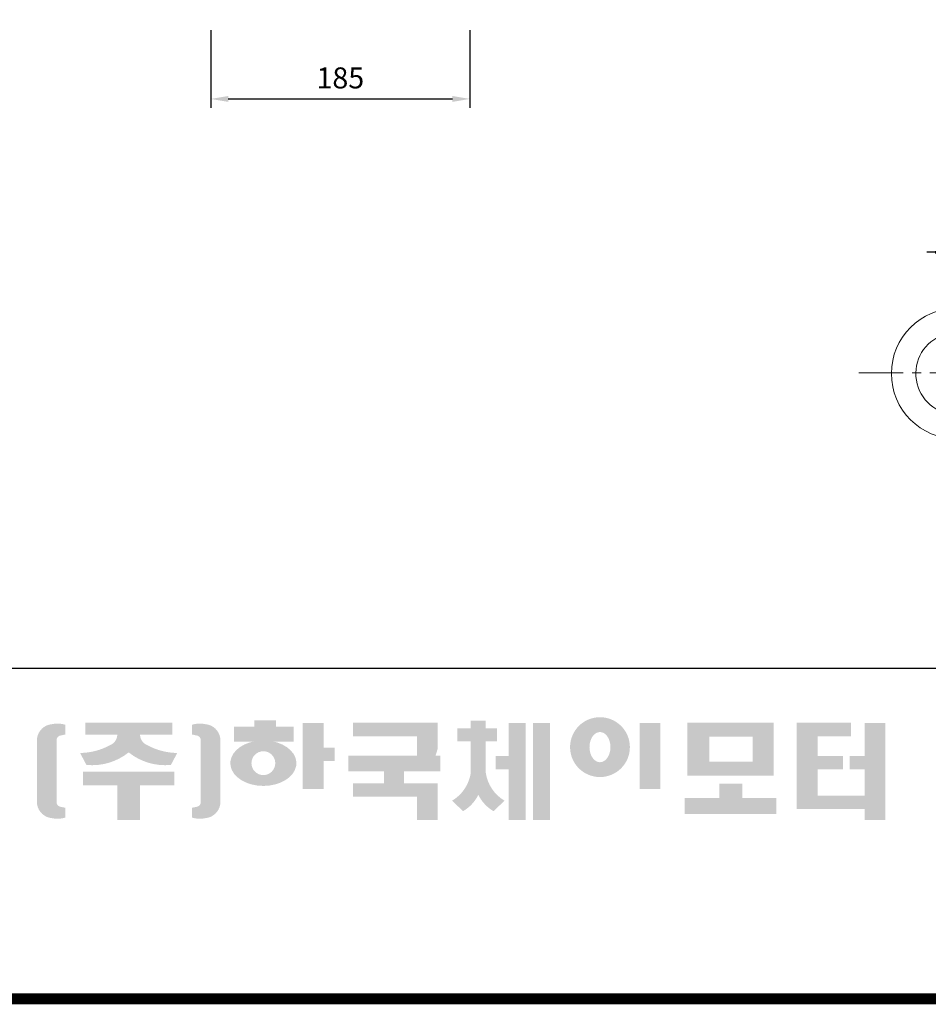
# Model space of a CAD drawing. Extents: x -2679 to 955, y -873 to 1748.
# Drawn here: x -889 to -240, y -823 to -121 of the extents above; entities that cross this region are included whole.
import ezdxf

# ---------------------------------------------------------------- set-up
doc = ezdxf.new("R2010")
doc.units = 0
doc.header["$MEASUREMENT"] = 0
doc.linetypes.add('CENTER', pattern=[50.800000000000004, 31.75, -6.35, 6.35, -6.35])
doc.styles.add('MS_PGOTHIC', font='msgothic.ttc', dxfattribs={"height": 0.2})
doc.styles.add('MX_NOTE_STANDARD', font='txt.shx', dxfattribs={"height": 3.15, "bigfont": 'extfont.shx'})
doc.dimstyles.new('MXDIMSTYLE', dxfattribs={"dimtxt": 3.15, "dimasz": 2.5, "dimexe": 1.5, "dimexo": 1, "dimgap": 1, "dimtad": 1, "dimdec": 4, "dimdsep": 46, "dimtxsty": 'MX_NOTE_STANDARD', "dimcen": 2.5, "dimadec": 0, "dimazin": 0, "dimtfac": 1, "dimtdec": 4, "dimtmove": 2, "dimatfit": 3, "dimfxl": 0, "dimtolj": 1, "dimarcsym": 0})

# ---------------------------------------------------------------- blocks, each defined once
blk = doc.blocks.new('GUIDE LINES')
at = {"linetype": 'Continuous'}
h = blk.add_hatch(color=5, dxfattribs=at)
h.dxf.hatch_style = 1
h.paths.add_polyline_path([(-854.1805892854718, 102.7286657978624), (-861.7217951611938, 102.7286657978624), (-861.7217951611938, 92.6250002457198), (-854.1805892854718, 92.6250002457198), (-830.7762741337256, 92.6250002457198), (-830.7762741337256, 97.5395188472552), (-854.1805892854718, 97.5395188472552)], flags=17)
h.paths.add_polyline_path([(-731.3375569498412, 105.9776963469622), (-738.8787628255632, 105.9776963469622), (-738.8787628255632, 92.6250002457198), (-731.3375569498412, 92.6250002457198), (-707.933241798095, 92.6250002457198), (-707.933241798095, 97.5395188472552), (-731.3375569498412, 97.5395188472552)], flags=17)
h.paths.add_polyline_path([(-905.9491404578871, 105.2357568555181), (-905.9491404578871, 92.6250002457198), (-897.6814983039744, 92.6250002457198), (-897.6814983039744, 105.2357568555181), (-885.1393987814454, 105.2357568555181), (-885.1393987814454, 110.1569196913053), (-918.491239980417, 110.1569196913053), (-918.491239980417, 105.2357568555181)])
edge = h.paths.add_edge_path(flags=16)
edge.add_arc((-852.7019149527478, 113.3039612446409), 4.346325835774337, 0, 360)
edge = h.paths.add_edge_path(flags=16)
edge.add_ellipse((-729.9699520663585, 119.1465686339065), major_axis=(0, -5.504748077564813), ratio=0.6944276805470928, start_angle=0, end_angle=360)
edge = h.paths.add_edge_path()
edge.add_arc((-729.9699520663585, 119.1465686339065), 10.90540315185194, 0, 360)
h.paths.add_polyline_path([(-789.9297783732804, 116.0658586858508), (-788.2288127303468, 116.0658586858508), (-788.2288127303468, 110.2809453973378), (-801.4486241465543, 110.2809453973378), (-801.4486241465543, 105.9776963469622), (-789.1224622372042, 105.9776963469622), (-789.1224622372042, 92.6250002457198), (-796.6636681129276, 92.6250002457198), (-796.6636681129276, 101.0631777454268), (-820.0679832646742, 101.0631777454268), (-820.0679832646742, 105.9776963469622), (-808.6974837152006, 105.9776963469622), (-808.6974837152006, 110.2809453973378), (-821.7157533591048, 110.2809453973378), (-821.7157533591048, 116.0658586858508), (-796.6636681129276, 116.0658586858508), (-796.6636681129276, 123.1109617374434), (-820.0679832646742, 123.1109617374434), (-820.0679832646742, 128.0254803389788), (-789.1224622372042, 128.0254803389788), (-789.1224622372042, 118.5748836406826)])
h.paths.add_polyline_path([(-690.0558221714191, 113.8311812325163), (-674.2558331207856, 113.8311812325163), (-674.2558331207856, 122.9116347098913), (-690.0558221714191, 122.9116347098913)], flags=16)
h.paths.add_polyline_path([(-698.1640027032904, 108.7173356034288), (-666.6083194970365, 108.7173356034288), (-666.6083194970365, 128.0254803389788), (-698.1640027032904, 128.0254803389788)])
h.paths.add_polyline_path([(-830.7762741337256, 118.9527784682309), (-826.6878553241563, 118.9527784682309), (-826.6878553241563, 114.0692662932036), (-830.7762741337256, 114.0692662932036), (-830.7762741337256, 103.8581856206578), (-838.3174800094475, 103.8581856206578), (-838.3174800094475, 127.9966886572213), (-830.7762741337256, 127.9966886572213)])
h.paths.add_polyline_path([(-754.3742244729924, 127.9966886572213), (-748.1729391713702, 127.9966886572213), (-748.1729391713702, 92.6250002457198), (-754.3742244729924, 92.6250002457198)])
h.paths.add_polyline_path([(-715.4744476738169, 127.9966886572213), (-707.933241798095, 127.9966886572213), (-707.933241798095, 103.8581856206578), (-715.4744476738169, 103.8581856206578)])
edge = h.paths.add_edge_path()
edge.add_arc((-761.6554446162208, 107.9977368480292), 14.12482934140864, 206.1490032467094, 239.6407082148847)
edge.add_line((-768.7944275440145, 95.80980319705283), (-764.756979256405, 99.62563941407801))
edge.add_arc((-757.6179963286127, 111.8135730650544), 14.12482934140894, 188.012382612017, 239.6407082148841, ccw=False)
edge.add_line((-771.6049386324989, 109.8447538982236), (-771.6049386324989, 121.2771530839638))
edge.add_line((-771.6049386324989, 121.2771530839638), (-767.5674589521932, 121.2771530839638))
edge.add_line((-767.5674589521932, 121.2771530839638), (-767.5674589521932, 126.007847871201))
edge.add_line((-767.5674589521932, 126.0078478712012), (-771.6049386324989, 126.0078478712012))
edge.add_line((-771.6049386324989, 126.0078478712012), (-771.6049386324989, 128.7474871276676))
edge.add_line((-771.6049386324989, 128.7474871276676), (-777.064284442677, 128.7474871276676))
edge.add_line((-777.064284442677, 128.7474871276676), (-777.064284442677, 126.0078478712012))
edge.add_line((-777.064284442677, 126.0078478712012), (-781.9699440652098, 126.0078478712012))
edge.add_line((-781.9699440652098, 126.0078478712012), (-781.9699440652098, 121.2771530839638))
edge.add_line((-781.9699440652098, 121.2771530839638), (-777.064284442677, 121.2771530839638))
edge.add_line((-777.064284442677, 121.2771530839638), (-777.064284442677, 109.8447538982231))
edge.add_arc((-791.0512267465633, 111.8135730650544), 14.12482934140894, 300.3592917851212, 351.98761738798754, ccw=False)
edge.add_line((-783.9122438187701, 99.62563941407798), (-779.8747955311628, 95.80980319705272))
edge.add_arc((-787.0137784589556, 107.9977368480292), 14.12482934140897, 300.3592917851217, 333.8509967532963)
edge = h.paths.add_edge_path()
edge.add_arc((-875.8566687415, 117.9722611218748), 9.75907332672331, 77.8201598009491, 107.4359150840906)
edge.add_line((-878.7808666025308, 127.282931294634), (-878.7808666025308, 123.7618661370894))
edge.add_line((-878.7808666025308, 123.7618661370895), (-877.0267887600721, 123.3966638102685))
edge.add_arc((-877.2901057962413, 121.6375369130933), 1.778725190101684, 17.034888108354778, 81.48681848215881, ccw=False)
edge.add_line((-875.5894194169459, 122.1586214946489), (-875.5894194169459, 98.62474377508478))
edge.add_arc((-877.2901057962413, 99.14582835664005), 1.778725190101906, 278.51318151784614, 342.96511189166154, ccw=False)
edge.add_line((-877.0267887600721, 97.38670145946482), (-878.7808666025308, 97.02149913264385))
edge.add_line((-878.7808666025308, 97.02149913264385), (-878.7808666025308, 93.50043397509937))
edge.add_arc((-875.8566687415, 102.8111041478586), 9.759073326723314, 252.5640849159138, 282.1798401990553)
edge.add_arc((-874.3374717041847, 99.24280538681238), 5.995447824614734, 275.1654349019046, 350.6014266314889)
edge.add_line((-868.4225054040721, 98.26374038069461), (-868.4225054040721, 122.5196248890388))
edge.add_arc((-874.3374717041847, 121.540559882921), 5.995447824614658, 9.39857336851535, 84.83456509809882)
edge = h.paths.add_edge_path()
edge.add_arc((-927.773970020361, 117.9722611218748), 9.759073326723431, 72.56408491590969, 102.1798401990501)
edge.add_arc((-929.2931670576754, 121.540559882921), 5.995447824614732, 95.16543490190048, 170.6014266314865)
edge.add_line((-935.2081333577903, 122.5196248890388), (-935.2081333577903, 98.26374038069459))
edge.add_arc((-929.2931670576754, 99.24280538681238), 5.995447824614887, 189.3985733685161, 264.8345650981029)
edge.add_arc((-927.773970020361, 102.8111041478586), 9.759073326723342, 257.8201598009534, 287.4359150840939)
edge.add_line((-924.8497721593303, 93.50043397509941), (-924.8497721593303, 97.02149913264391))
edge.add_line((-924.8497721593303, 97.02149913264385), (-926.6038500017889, 97.38670145946482))
edge.add_arc((-926.3405329656207, 99.14582835664005), 1.778725190101712, 197.034888108328, 261.48681848214113, ccw=False)
edge.add_line((-928.0412193449151, 98.62474377508478), (-928.0412193449151, 122.1586214946489))
edge.add_arc((-926.3405329656207, 121.6375369130933), 1.778725190101693, 98.51318151784523, 162.9651118916457, ccw=False)
edge.add_line((-926.6038500017889, 123.3966638102685), (-924.8497721593303, 123.7618661370895))
edge.add_line((-924.8497721593303, 123.7618661370895), (-924.8497721593303, 127.282931294634))
edge = h.paths.add_edge_path()
edge.add_line((-886.4084475235263, 112.664010748961), (-884.109542472424, 117.0226284181009))
edge.add_arc((-883.8806487690526, 140.2572945090108), 23.23579352386145, 241.168367537933, 269.4355753219935, ccw=False)
edge.add_arc((-893.4772810757945, 123.7746326270798), 4.193596097342793, 181.2304466113325, 247.44502609008032, ccw=False)
edge.add_line((-897.6699101871127, 123.6845806278435), (-885.8436876121291, 123.6845806278435))
edge.add_line((-885.8436876121291, 123.6845806278435), (-885.8436876121291, 128.0254803389788))
edge.add_line((-885.8436876121291, 128.0254803389788), (-917.6717844227032, 128.0254803389788))
edge.add_line((-917.6717844227032, 128.0254803389788), (-917.6717844227032, 123.6845806278435))
edge.add_line((-917.6717844227032, 123.6845806278435), (-905.9607285747484, 123.6845806278435))
edge.add_arc((-910.1533576860661, 123.7746326270798), 4.193596097342674, 292.5549739099245, 358.76955338866935, ccw=False)
edge.add_arc((-919.7499899928084, 140.2572945090108), 23.23579352386134, 270.5644246780123, 298.8316324620711, ccw=False)
edge.add_line((-919.5210962894366, 117.022628418101), (-917.2221912383361, 112.6640107489611))
edge.add_arc((-915.1239810545612, 133.8522422077139), 21.29186789187317, 264.3446004539568, 308.686476731049)
edge.add_arc((-888.5066577072998, 133.8522422077139), 21.29186789187298, 231.3135232689558, 275.6553995460478)
edge = h.paths.add_edge_path()
edge.add_ellipse((-852.7019149527478, 113.3039612446409), major_axis=(-12.05297314436484, 0), ratio=0.688211460544094, start_angle=289.5673617865036, end_angle=610.4326382134964)
edge.add_line((-848.6651949261, 121.1199062066726), (-841.641811880067, 121.1199062066726))
edge.add_line((-841.641811880067, 121.1199062066726), (-841.641811880067, 126.6412648698668))
edge.add_line((-841.641811880067, 126.6412648698667), (-848.1465172125186, 126.6412648698667))
edge.add_line((-848.1465172125186, 126.6412648698667), (-848.1465172125186, 128.9423846657186))
edge.add_line((-848.1465172125186, 128.9423846657187), (-855.9512777135601, 128.9423846657187))
edge.add_line((-855.9512777135587, 128.9423846657187), (-855.9512777135587, 126.6412648698668))
edge.add_line((-855.9512777135587, 126.6412648698667), (-863.40389379926, 126.6412648698667))
edge.add_line((-863.40389379926, 126.6412648698667), (-863.40389379926, 121.1199062066726))
edge.add_line((-863.40389379926, 121.1199062066726), (-856.7386349793951, 121.1199062066726))
h.paths.add_polyline_path([(-633.4292283886084, 96.60711130726132), (-650.6510835691142, 96.60711130726132), (-658.1922894448362, 96.60711130726132), (-658.1922894448362, 128.0254803389788), (-638.4921348884327, 128.0254803389788), (-638.4921348884327, 123.1419681639516), (-650.6510835691142, 123.1419681639516), (-650.6510835691142, 115.8864643610539), (-641.3580145956817, 115.8864643610539), (-641.3580145956817, 111.0029521860266), (-650.6510835691142, 111.0029521860266), (-650.6510835691142, 101.4906234822886), (-633.4292283886084, 101.4906234822886), (-633.4292283886084, 111.0029521860266), (-638.9638755203064, 111.0029521860266), (-638.9638755203064, 115.8864643610539), (-633.4292283886084, 115.8864643610539), (-633.4292283886084, 127.9966886572213), (-625.8880225128864, 127.9966886572213), (-625.8880225128864, 92.6250002457198), (-633.4292283886084, 92.6250002457198)])
h.paths.add_polyline_path([(-686.4502177174768, 100.593651858304), (-686.4502177174768, 105.8248789591722), (-678.0452613890279, 105.8248789591722), (-678.0452613890279, 100.593651858304), (-665.642690785784, 100.593651858304), (-665.642690785784, 94.80873856979089), (-699.1296314145425, 94.80873856979089), (-699.1296314145425, 100.593651858304)])
h.paths.add_polyline_path([(-763.2797131150714, 111.0029521860266), (-767.9816162205511, 111.0029521860266), (-767.9816162205511, 115.8864643610539), (-763.2797131150714, 115.8864643610539), (-763.2797131150714, 127.9966886572213), (-757.0784278134488, 127.9966886572213), (-757.0784278134488, 92.6250002457198), (-763.2797131150714, 92.6250002457198)])
edge = h.paths.add_edge_path()
edge.add_line((-854.1805892854718, 92.6250002457198), (-861.7217951611938, 92.6250002457198))
edge.add_line((-861.7217951611938, 92.6250002457198), (-861.7217951611938, 102.7286657978624))
edge.add_line((-861.7217951611938, 102.7286657978624), (-854.1805892854718, 102.7286657978624))
edge.add_line((-854.1805892854718, 102.7286657978624), (-854.1805892854718, 97.5395188472552))
edge.add_line((-854.1805892854718, 97.5395188472552), (-830.7762741337256, 97.5395188472552))
edge.add_line((-830.7762741337256, 97.5395188472552), (-830.7762741337256, 92.62500024571978))
edge.add_line((-830.7762741337256, 92.6250002457198), (-856.4739574746964, 92.6250002457198))
edge.add_line((-731.3375569498412, 92.6250002457198), (-738.8787628255645, 92.6250002457198))
edge.add_line((-738.8787628255632, 92.6250002457198), (-738.8787628255632, 105.9776963469623))
edge.add_line((-738.8787628255632, 105.9776963469622), (-731.3375569498412, 105.9776963469622))
edge.add_line((-731.3375569498412, 105.9776963469622), (-731.3375569498412, 97.5395188472552))
edge.add_line((-731.3375569498412, 97.5395188472552), (-707.933241798095, 97.5395188472552))
edge.add_line((-707.933241798095, 97.5395188472552), (-707.933241798095, 92.62500024571978))
edge.add_line((-707.933241798095, 92.6250002457198), (-733.6309251390658, 92.6250002457198))
blk.add_line((-600.8364249647402, 147.7787082658895), (-1015.467590277831, 147.7787082658895), dxfattribs=at)
at = {"linetype": 'Continuous', "const_width": 3.984862714110434, "flags": 128}
blk.add_lwpolyline([(-1818.253281084089, 1303.149516361096), (-1818.253281084089, 27.40848939447012), (-27.40848939447051, 27.40848939447012), (-27.40848939447051, 1303.149516361096)], close=True, dxfattribs=at)
blk = doc.blocks.new('GUIDE LINES1')
at = {"color": 3, "linetype": 'Continuous'}
blk.add_blockref('GUIDE LINES', (0, -4.263256414560601e-14), dxfattribs=at)
blk = doc.blocks.new('*D52')
at = {"color": 3, "linetype": 'Continuous', "lineweight": -2}
for p, q in [((-752.8431058698541, -128.0101634593457), (-752.8431058698541, -183.330164292606)), ((-567.8431058698541, -128.0101634593457), (-567.8431058698541, -183.330164292606)), ((-740.3431058698541, -177.080164292606), (-580.3431058698541, -177.080164292606))]:
    blk.add_line(p, q, dxfattribs=at)
at = {"color": 3}
for points in [[(-740.3431058698541, -174.9968309592727), (-740.3431058698541, -179.1634976259394), (-752.8431058698541, -177.080164292606)], [(-580.3431058698541, -179.1634976259394), (-580.3431058698541, -174.9968309592727), (-567.8431058698541, -177.080164292606)]]:
    blk.add_solid(points, dxfattribs=at)
at = {"layer": 'DEFPOINTS', "color": 0}
for p in [(-752.8431058698541, -120.5101634593457), (-567.8431058698541, -120.5101634593457), (-567.8431058698541, -177.080164292606)]:
    blk.add_point(p, dxfattribs=at)
at = {"color": 3, "linetype": 'Continuous', "insert": (-660.3431058698541, -162.080164292606), "char_height": 15, "attachment_point": 5}
blk.add_mtext('\\A1;185', dxfattribs=at)
blk = doc.blocks.new('*D21')
at = {"color": 3, "linetype": 'Continuous', "lineweight": -2}
for p, q in [((247.3047152737295, 59.33234358922824), (247.3047152737295, 206.4894401529893)), ((493.5776874114908, 59.33234358922824), (493.5776874114908, 206.4894401529893)), ((253.3047152737295, 203.4894401529893), (487.5776874114908, 203.4894401529893))]:
    blk.add_line(p, q, dxfattribs=at)
at = {"color": 3}
for points in [[(253.3047152737295, 204.4894401529893), (253.3047152737295, 202.4894401529893), (247.3047152737295, 203.4894401529893)], [(487.5776874114908, 202.4894401529893), (487.5776874114908, 204.4894401529893), (493.5776874114908, 203.4894401529893)]]:
    blk.add_solid(points, dxfattribs=at)
at = {"layer": 'DEFPOINTS', "color": 0}
for p in [(493.5776874114908, 203.4894401529893), (247.3047152737295, 55.73234358922824), (493.5776874114908, 55.73234358922824)]:
    blk.add_point(p, dxfattribs=at)
at = {"color": 3, "linetype": 'Continuous', "insert": (366.4865202426408, 216.6894401529892), "char_height": 19.2, "attachment_point": 5}
blk.add_mtext('\\A1;200', dxfattribs=at)
blk = doc.blocks.new('*D22')
at = {"color": 3, "linetype": 'Continuous', "lineweight": -2}
for p, q in [((246.0338402440661, 35.62306288801861), (184.144215474641, 35.62306288801861)), ((187.144215474641, 29.62306288801861), (187.144215474641, -16.60506137028469)), ((246.0338402440661, -22.60506137028469), (184.144215474641, -22.60506137028469))]:
    blk.add_line(p, q, dxfattribs=at)
at = {"color": 3}
for points in [[(188.144215474641, 29.62306288801861), (186.144215474641, 29.62306288801861), (187.144215474641, 35.62306288801861)], [(186.144215474641, -16.60506137028469), (188.144215474641, -16.60506137028469), (187.144215474641, -22.60506137028469)]]:
    blk.add_solid(points, dxfattribs=at)
at = {"layer": 'DEFPOINTS', "color": 0}
for p in [(249.6338402440661, 35.62306288801861), (187.144215474641, -22.60506137028468), (249.6338402440661, -22.60506137028469)]:
    blk.add_point(p, dxfattribs=at)
at = {"color": 3, "linetype": 'Continuous', "insert": (173.944215474641, 6.506132533350552), "char_height": 19.2, "attachment_point": 5, "rotation": 90}
blk.add_mtext('\\A1;%%C50 H8', dxfattribs=at)
blk = doc.blocks.new('*D23')
at = {"color": 3, "linetype": 'Continuous', "lineweight": -2}
for p, q in [((247.3047152737295, 46.90917529011404), (247.3047152737295, 120.4629898297154)), ((330.5090789116948, 39.22306288801861), (330.5090789116948, 120.4629898297154)), ((253.3047152737295, 117.4629898297154), (324.5090789116948, 117.4629898297154))]:
    blk.add_line(p, q, dxfattribs=at)
at = {"color": 3}
for points in [[(253.3047152737295, 118.4629898297154), (253.3047152737295, 116.4629898297154), (247.3047152737295, 117.4629898297154)], [(324.5090789116948, 116.4629898297154), (324.5090789116948, 118.4629898297154), (330.5090789116948, 117.4629898297154)]]:
    blk.add_solid(points, dxfattribs=at)
at = {"layer": 'DEFPOINTS', "color": 0}
for p in [(330.5090789116948, 117.4629898297154), (247.3047152737295, 43.30917529011404), (330.5090789116948, 35.62306288801861)]:
    blk.add_point(p, dxfattribs=at)
at = {"color": 3, "linetype": 'Continuous', "insert": (288.9068970927121, 130.6629898297154), "char_height": 19.2, "attachment_point": 5}
blk.add_mtext('\\A1;72.5', dxfattribs=at)
blk = doc.blocks.new('*D24')
at = {"color": 3, "linetype": 'Continuous', "lineweight": -2}
for p, q in [((410.3733237735255, 39.22306288801861), (410.3733237735255, 119.8557982777153)), ((493.5776874114908, 46.90917529011404), (493.5776874114908, 119.8557982777153)), ((416.3733237735255, 116.8557982777153), (487.5776874114908, 116.8557982777153))]:
    blk.add_line(p, q, dxfattribs=at)
at = {"color": 3}
for points in [[(416.3733237735255, 117.8557982777153), (416.3733237735255, 115.8557982777153), (410.3733237735255, 116.8557982777153)], [(487.5776874114908, 115.8557982777153), (487.5776874114908, 117.8557982777153), (493.5776874114908, 116.8557982777153)]]:
    blk.add_solid(points, dxfattribs=at)
at = {"layer": 'DEFPOINTS', "color": 0}
for p in [(493.5776874114908, 116.8557982777153), (493.5776874114908, 43.30917529011404), (410.3733237735255, 35.62306288801861)]:
    blk.add_point(p, dxfattribs=at)
at = {"color": 3, "linetype": 'Continuous', "insert": (451.9755055925082, 130.0557982777153), "char_height": 19.2, "attachment_point": 5}
blk.add_mtext('\\A1;72.5', dxfattribs=at)
blk = doc.blocks.new('*D25')
at = {"color": 3, "linetype": 'Continuous', "lineweight": -2}
for p, q in [((-15.31649988132631, 86.0679979382518), (-21.31649988132631, 86.0679979382518)), ((-9.316499881326308, 39.86515940744449), (-9.316499881326308, 89.0679979382518)), ((9.316499881326308, 39.86515940744449), (9.316499881326308, 89.0679979382518)), ((15.31649988132631, 86.0679979382518), (54.24449988132631, 86.0679979382518))]:
    blk.add_line(p, q, dxfattribs=at)
at = {"color": 3}
for points in [[(-15.31649988132631, 85.0679979382518), (-15.31649988132631, 87.0679979382518), (-9.316499881326308, 86.0679979382518)], [(15.31649988132631, 87.0679979382518), (15.31649988132631, 85.0679979382518), (9.316499881326308, 86.0679979382518)]]:
    blk.add_solid(points, dxfattribs=at)
at = {"layer": 'DEFPOINTS', "color": 0}
for p in [(9.316499881326308, 86.0679979382518), (-9.316499881326308, 36.26515940744449), (9.316499881326308, 36.26515940744449)]:
    blk.add_point(p, dxfattribs=at)
at = {"color": 3, "linetype": 'Continuous', "insert": (37.78049988132631, 99.2679979382518), "char_height": 19.2, "attachment_point": 5}
blk.add_mtext('\\A1;14', dxfattribs=at)
blk = doc.blocks.new('*D26')
at = {"color": 3, "linetype": 'Continuous', "lineweight": -2}
for p, q in [((12.91649988132631, 36.26515940744449), (116.648989445769, 36.26515940744447)), ((113.648989445769, 30.26515940744447), (113.648989445769, -23.64907725295289)), ((3.6, -29.64907725295288), (116.648989445769, -29.64907725295289)), ((113.648989445769, -87.56273906647411), (113.648989445769, -29.64907725295289)), ((52.44898944576899, -87.56273906647411), (113.648989445769, -87.56273906647411))]:
    blk.add_line(p, q, dxfattribs=at)
at = {"color": 3}
for points in [[(114.648989445769, 30.26515940744447), (112.648989445769, 30.26515940744447), (113.648989445769, 36.26515940744447)], [(112.648989445769, -23.64907725295289), (114.648989445769, -23.64907725295289), (113.648989445769, -29.64907725295289)]]:
    blk.add_solid(points, dxfattribs=at)
at = {"layer": 'DEFPOINTS', "color": 0}
for p in [(9.316499881326308, 36.26515940744449), (0, -29.64907725295288), (113.6489894457691, -29.64907725295289)]:
    blk.add_point(p, dxfattribs=at)
at = {"color": 3, "linetype": 'Continuous', "insert": (81.24898944576898, -74.36273906647412), "char_height": 19.2, "attachment_point": 5}
blk.add_mtext('\\A1;53.8', dxfattribs=at)
blk = doc.blocks.new('OUTPUT 150 P')
at = {"linetype": 'Continuous', "lineweight": 13, "ltscale": 30}
h = blk.add_hatch(dxfattribs=at)
h.set_pattern_fill('ANSI31-Metric', color=256, scale=7.72789248, angle=9)
h.set_pattern_definition([(54.00000000000001, (603.5920925961673, -12501.10417164717), (-19.85008840179599, 14.42193340857075), [])])
h.paths.add_polyline_path([(368.1982083481435, 98.7401039907028), (364.0831266646405, 94.54169926088244), (346.8308420451167, 97.4560647455593), (346.8129537040218, 97.35017042530663), (346.8129537040218, 66.6004249934364), (342.15470376336, 66.6004249934364), (330.5090789116948, 66.6004249934364), (321.1925790303685, 66.6004249934364), (318.8634540600365, 64.27130002310528), (318.8634540600365, 59.6130500824419, -1.000000000000007), (314.2052041193733, 59.6130500824419), (249.6338402440661, 59.6130500824419), (247.3047152737295, 57.28392511210532), (247.3047152737295, 43.30917529011404), (340.6605481220122, 43.30917529011404), (346.8129537040218, 47.96742523077833), (394.0694489812026, 47.96742523077833), (400.2218545632113, 43.30917529011404), (493.5776874114908, 43.30917529011404), (493.5776874114908, 57.28392511210532), (491.2485624411588, 59.6130500824419), (427.3157604332473, 59.6130500824419), (426.5464940025463, 58.84378365173998, -0.002388352250902939), (426.5390446903066, 58.82281670599255, -0.8403404847877327), (422.0189486251884, 59.6130500824419), (422.0189486251884, 64.27130002310687), (419.6898236548559, 66.600424993438), (410.3733237735255, 66.6004249934364), (398.7276989218658, 66.6004249934364), (394.0694489812026, 66.600424993438), (394.0694489812026, 89.19324661568308), (394.0536500781777, 89.19596412930574), (373.4722700340053, 92.73609476677225), (368.1982083481435, 87.47601114636828)])
h.paths.add_polyline_path([(372.9562836741475, -84.63468248447256), (394.0694489812026, -79.94585975718186), (394.0694489812026, -52.88368598460201), (398.7276989218658, -52.88368598460201), (410.3733237735255, -52.88368598460201), (417.7527781632534, -52.88368598460201), (422.0189486251884, -48.61751552266682), (422.0189486251902, -45.89631107360523, -0.9999999999999999), (426.6771985658524, -45.89631107360523), (491.2485624411588, -45.89631107360523), (493.5776874114908, -43.56718610327366), (493.5776874114908, -24.93418634061604), (491.2485624411588, -22.60506137028469), (410.3733237735255, -22.60506137028469), (394.0694489812026, -34.94942371304396), (346.8129537040218, -34.94942371304396), (330.5090789116948, -22.60506137028469), (249.6338402440661, -22.60506137028469), (247.3047152737295, -24.93418634061604), (247.3047152737295, -43.56718610327366), (249.6338402440661, -45.89631107360523), (314.2052041193733, -45.89631107360705, -0.9999999999999999), (318.8634540600365, -45.89631107360705), (318.8634540600365, -50.55456101427089), (321.1925790303685, -52.88368598460201), (330.5090789116948, -52.88368598460201), (342.15470376336, -52.88368598460201), (342.15470376336, -91.6040158710774), (364.7065602103935, -86.67819196632021), (364.7647305202877, -86.73621011444047), (368.462323102643, -83.03861753208852), (368.4851697511194, -81.30227224790823)])
at = {"linetype": 'Continuous', "lineweight": 13}
for p, q in [((364.0831266646405, 94.54169926088244), (368.1982083481435, 98.7401039907028)), ((342.15470376336, 98.24598772158711), (342.15470376336, 66.600424993438)), ((342.1547037633632, 98.24598772158711), (364.0831266646405, 94.54169926088244)), ((346.8129537040218, 97.35017042530663), (346.8129537040218, 66.600424993438)), ((368.1982083481435, 87.47601114636828), (373.4722700340053, 92.73609476677225)), ((373.4722700340053, 92.73609476677225), (398.7276989218658, 88.39199746249065)), ((394.0694489812026, 89.28781475877409), (394.0694489812026, 66.600424993438)), ((398.7276989218658, 88.39199746249065), (398.7276989218658, 66.600424993438)), ((321.1925790303685, 66.6004249934364), (318.8634540600365, 64.27130002310528)), ((318.8634540600365, 64.27130002310528), (318.8634540600365, 59.6130500824419)), ((321.1925790303685, 66.6004249934364), (330.5090789116948, 66.6004249934364)), ((330.5090789116948, 66.6004249934364), (346.8129537040218, 66.6004249934364)), ((394.0694489812026, 66.6004249934364), (410.3733237735255, 66.6004249934364)), ((410.3733237735255, 66.6004249934364), (419.6898236548559, 66.600424993438)), ((419.6898236548559, 66.600424993438), (422.0189486251884, 64.27130002310687)), ((422.0189486251884, 64.27130002310687), (422.0189486251884, 59.6130500824419)), ((247.3047152737295, 57.28392511210532), (249.6338402440661, 59.6130500824419)), ((247.3047152737295, 57.28392511210532), (247.3047152737295, 37.95218785835155)), ((249.6338402440661, 59.6130500824419), (314.2052041193733, 59.6130500824419)), ((426.529110200886, 58.82639985007759), (427.3157604332473, 59.6130500824419)), ((426.6771985658524, 59.6130500824419), (491.2485624411588, 59.6130500824419)), ((491.2485624411588, 59.6130500824419), (493.5776874114908, 57.28392511210532)), ((493.5776874114908, 57.28392511210532), (493.5776874114908, 37.95218785835155)), ((247.3047152737295, 43.30917529011404), (340.6605481220122, 43.30917529011404)), ((330.5090789116948, 35.62306288801861), (346.8129537040218, 47.96742523077833)), ((346.8129537040218, 47.96742523077833), (394.0694489812026, 47.96742523077833)), ((346.8129537040218, 47.96742523077833), (346.8129537040218, -34.94942371304396)), ((394.0694489812026, 47.96742523077833), (410.3733237735255, 35.62306288801861)), ((394.0694489812026, 47.96742523077833), (394.0694489812026, -34.94942371304396)), ((400.2218545632113, 43.30917529011404), (493.5776874114908, 43.30917529011404)), ((-9.316499881326308, 36.26515940744449), (-9.316499881326308, 27.04815807330024)), ((-9.316499881326308, 36.26515940744449), (9.316499881326308, 36.26515940744449)), ((9.316499881326308, 36.26515940744449), (9.316499881326308, 27.04815807330024)), ((249.6338402440661, 35.62306288801861), (247.3047152737295, 37.95218785835155)), ((247.3047152737295, 37.95218785835155), (247.3047152737295, -24.93418634061604)), ((249.6338402440661, 35.62306288801861), (330.5090789116948, 35.62306288801861)), ((249.6338402440661, 35.62306288801861), (249.6338402440661, -22.60506137028469)), ((330.5090789116948, 35.62306288801861), (330.5090789116948, -22.60506137028469)), ((410.3733237735255, 35.62306288801861), (491.2485624411588, 35.62306288801861)), ((410.3733237735255, 35.62306288801861), (410.3733237735255, -22.60506137028469)), ((491.2485624411588, 35.62306288801861), (493.5776874114908, 37.95218785835155)), ((491.2485624411588, 35.62306288801861), (491.2485624411588, -22.60506137028469)), ((493.5776874114908, 37.95218785835155), (493.5776874114908, 33.29393791768931)), ((493.5776874114908, 33.29393791768931), (493.5776874114908, -20.27593639995197)), ((46.24428582941164, -0.5350151238006617), (46.5578234599634, -0.2214774932484431)), ((493.5776874114908, -20.27593639995197), (493.5776874114908, -24.93418634061604)), ((249.6338402440661, -22.60506137028469), (247.3047152737295, -24.93418634061604)), ((247.3047152737295, -24.93418634061604), (247.3047152737295, -43.56718610327366)), ((249.6338402440661, -22.60506137028469), (330.5090789116948, -22.60506137028469)), ((330.5090789116948, -22.60506137028469), (346.8129537040218, -34.94942371304396)), ((410.3733237735255, -22.60506137028469), (394.0694489812026, -34.94942371304396)), ((410.3733237735255, -22.60506137028469), (491.2485624411588, -22.60506137028469)), ((491.2485624411588, -22.60506137028469), (493.5776874114908, -24.93418634061604)), ((493.5776874114908, -24.93418634061604), (493.5776874114908, -43.56718610327366)), ((346.8129537040218, -34.94942371304396), (394.0694489812026, -34.94942371304396)), ((247.3047152737295, -43.56718610327366), (249.6338402440661, -45.89631107360523)), ((249.6338402440661, -45.89631107360523), (314.2052041193733, -45.89631107360523)), ((318.8634540600365, -45.89631107360705), (318.8634540600365, -50.55456101427089)), ((417.7527781632534, -52.88368598460201), (422.0189486251884, -48.61751552266682)), ((422.0189486251884, -45.89631107360523), (422.0189486251884, -50.55456101427089)), ((426.6771985658524, -45.89631107360523), (491.2485624411588, -45.89631107360523)), ((493.5776874114908, -43.56718610327366), (491.2485624411588, -45.89631107360523)), ((321.1925790303685, -52.88368598460201), (318.8634540600365, -50.55456101427089)), ((321.1925790303685, -52.88368598460201), (330.5090789116948, -52.88368598460201)), ((330.5090789116948, -52.88368598460201), (346.8129537040218, -52.88368598460201)), ((342.15470376336, -52.88368598460201), (342.15470376336, -91.6040158710774)), ((346.8129537040218, -52.88368598460201), (346.8129537040218, -90.45013744540765)), ((394.0694489812026, -52.88368598460201), (394.0694489812026, -80.06523161438676)), ((394.0694489812026, -52.88368598460201), (410.3733237735255, -52.88368598460201)), ((398.7276989218658, -52.88368598460201), (398.7276989218658, -78.9113531887177)), ((410.3733237735255, -52.88368598460201), (419.6898236548559, -52.88368598460201)), ((422.0189486251884, -50.55456101427089), (419.6898236548559, -52.88368598460201)), ((368.4851697511194, -81.30227224790823), (372.9562836741475, -84.63468248447256)), ((372.9562836741475, -84.63468248447256), (398.7276989218658, -78.91135318871952)), ((342.15470376336, -91.6040158710774), (364.7065602103935, -86.67819196632021))]:
    blk.add_line(p, q, dxfattribs=at)
at = {"color": 3, "linetype": 'Continuous'}
for p, q in [((373.4722700340053, 92.73609476677225), (368.1982083481435, 98.7401039907028)), ((314.2052041193733, 59.6130500824419), (318.8634540600365, 59.6130500824419)), ((364.7065602103935, -86.67819196632021), (368.4851697511181, -81.30227224790823))]:
    blk.add_line(p, q, dxfattribs=at)
at = {"color": 3, "linetype": 'Continuous', "lineweight": 13, "ltscale": 30}
for p, q in [((368.1982083481435, 87.47601114637033), (342.15470376336, 92.74616639233037)), ((368.4851697511181, -81.30227224790823), (342.15470376336, -86.91863207939363))]:
    blk.add_line(p, q, dxfattribs=at)
at = {"color": 1, "linetype": 'CENTER', "lineweight": 13}
for p, q in [((0, -69.82371396828475), (0, 69.8237139682848)), ((-69.82371396828466, 0), (69.82371396828466, 0)), ((217.409295391632, 6.509000758868211), (540.2420037436309, 6.509000758868211))]:
    blk.add_line(p, q, dxfattribs=at)
at = {"linetype": 'Continuous', "lineweight": 13}
blk.add_circle((0, -0.5350151238006617), 46.58249940664322, dxfattribs=at)
for centre, radius, start, end in [((424.3480735955227, 59.6130500824419), 2.329124970333069, 180, 0), ((0, -0.5350151238006617), 29.11406212915195, 108.6629248849377, 71.33707511505573), ((316.5343290897044, -45.89631107360705), 2.329124970331555, 0, 180), ((424.3480735955227, -45.89631107360523), 2.329124970331555, 0, 180)]:
    blk.add_arc(centre, radius, start, end, dxfattribs=at)
at = {"lineweight": 13, "style": 'MS_PGOTHIC', "width": 1.007217814355569}
blk.add_text('OUTPUT HOLLOW SHAFT', height=30.79591848333644, dxfattribs=at).set_placement((-1.193122222606689, -192.296819066474))
at = {"color": 3, "linetype": 'Continuous'}
dim = blk.add_linear_dim(base=(493.5776874114908, 203.4894401529893), p1=(247.3047152737295, 55.73234358922824), p2=(493.5776874114908, 55.73234358922824), text='200', dimstyle='MXDIMSTYLE', override={"dimscale": 1.2, "dimtxt": 16, "dimasz": 5, "dimexe": 2.5, "dimexo": 3, "dimgap": 3, "dimtoh": 1, "dimdec": 0, "dimzin": 9, "dimtxsty": 'Standard', "dimcen": 0, "dimclrd": 3, "dimclre": 3, "dimclrt": 3, "dimtdec": 0, "dimtofl": 0, "dimtmove": 0, "dimtfill": 0, "dimtzin": 0}, dxfattribs=at)
dim.commit()
dim.dimension.update_dxf_attribs({"geometry": '*D21', "text_midpoint": (366.4865202426408, 203.4894401529893), "dimtype": 160})
for base, p1, p2, text, picture, middle in [((330.5090789116948, 117.4629898297154), (247.3047152737295, 43.30917529011404), (330.5090789116948, 35.62306288801861), '72.5', '*D23', (288.9068970927121, 130.6629898297154)), ((493.5776874114908, 116.8557982777153), (410.3733237735255, 35.62306288801861), (493.5776874114908, 43.30917529011404), '72.5', '*D24', (451.9755055925082, 130.0557982777153)), ((9.316499881326308, 86.0679979382518), (-9.316499881326308, 36.26515940744449), (9.316499881326308, 36.26515940744449), '14', '*D25', (37.78049988132631, 99.2679979382518))]:
    dim = blk.add_linear_dim(base=base, p1=p1, p2=p2, text=text, dimstyle='MXDIMSTYLE', override={"dimscale": 1.2, "dimtxt": 16, "dimasz": 5, "dimexe": 2.5, "dimexo": 3, "dimgap": 3, "dimtoh": 1, "dimdec": 0, "dimzin": 9, "dimtxsty": 'Standard', "dimcen": 0, "dimclrd": 3, "dimclre": 3, "dimclrt": 3, "dimtdec": 0, "dimtofl": 0, "dimtmove": 0, "dimtfill": 0, "dimtzin": 0}, dxfattribs=at)
    dim.commit()
    dim.dimension.update_dxf_attribs({"geometry": picture, "text_midpoint": middle})
for base, p1, p2, text, picture, middle in [((113.648989445769, -29.64907725295289), (9.316499881326308, 36.26515940744449), (0, -29.64907725295288), '53.8', '*D26', (81.24898944576898, -87.56273906647411)), ((187.144215474641, -22.60506137028469), (249.6338402440661, 35.62306288801861), (249.6338402440661, -22.60506137028469), '%%C50 H8', '*D22', (187.144215474641, 6.506132533350552))]:
    dim = blk.add_linear_dim(base=base, p1=p1, p2=p2, angle=90, text=text, dimstyle='MXDIMSTYLE', override={"dimscale": 1.2, "dimtxt": 16, "dimasz": 5, "dimexe": 2.5, "dimexo": 3, "dimgap": 3, "dimtoh": 1, "dimdec": 0, "dimzin": 9, "dimtxsty": 'Standard', "dimcen": 0, "dimclrd": 3, "dimclre": 3, "dimclrt": 3, "dimtdec": 0, "dimtofl": 0, "dimtmove": 0, "dimtfill": 0, "dimtzin": 0}, dxfattribs=at)
    dim.commit()
    dim.dimension.update_dxf_attribs({"geometry": picture, "text_midpoint": middle, "dimtype": 160})

msp = doc.modelspace()

# ---------------------------------------------------------------- block references
at = {"color": 3, "linetype": 'Continuous', "xscale": 1.958557070131201, "yscale": 1.958557070131201, "zscale": 1.958557070131201}
msp.add_blockref('GUIDE LINES1', (954.7632141118702, -873.1452572389477), dxfattribs=at)
at = {"color": 3, "linetype": 'Continuous', "lineweight": -3}
msp.add_blockref('OUTPUT 150 P', (-220.2462860317155, -372.6031809335262), dxfattribs=at)

# ---------------------------------------------------------------- dimensions: what is measured, and where the dimension line sits
at = {"color": 3, "linetype": 'Continuous'}
dim = msp.add_linear_dim(base=(-567.8431058698541, -177.080164292606), p1=(-752.8431058698541, -120.5101634593457), p2=(-567.8431058698541, -120.5101634593457), dimstyle='MXDIMSTYLE', override={"dimscale": 2.5, "dimtxt": 6, "dimasz": 5, "dimexe": 2.5, "dimexo": 3, "dimgap": 3, "dimtoh": 1, "dimdec": 0, "dimzin": 9, "dimtxsty": 'Standard', "dimcen": 0, "dimclrd": 3, "dimclre": 3, "dimclrt": 3, "dimtdec": 0, "dimtofl": 0, "dimtmove": 0, "dimtzin": 0}, dxfattribs=at)
dim.commit()
dim.dimension.update_dxf_attribs({"geometry": '*D52', "text_midpoint": (-660.3431058698541, -162.080164292606)})

doc.saveas('drawing.dxf')
